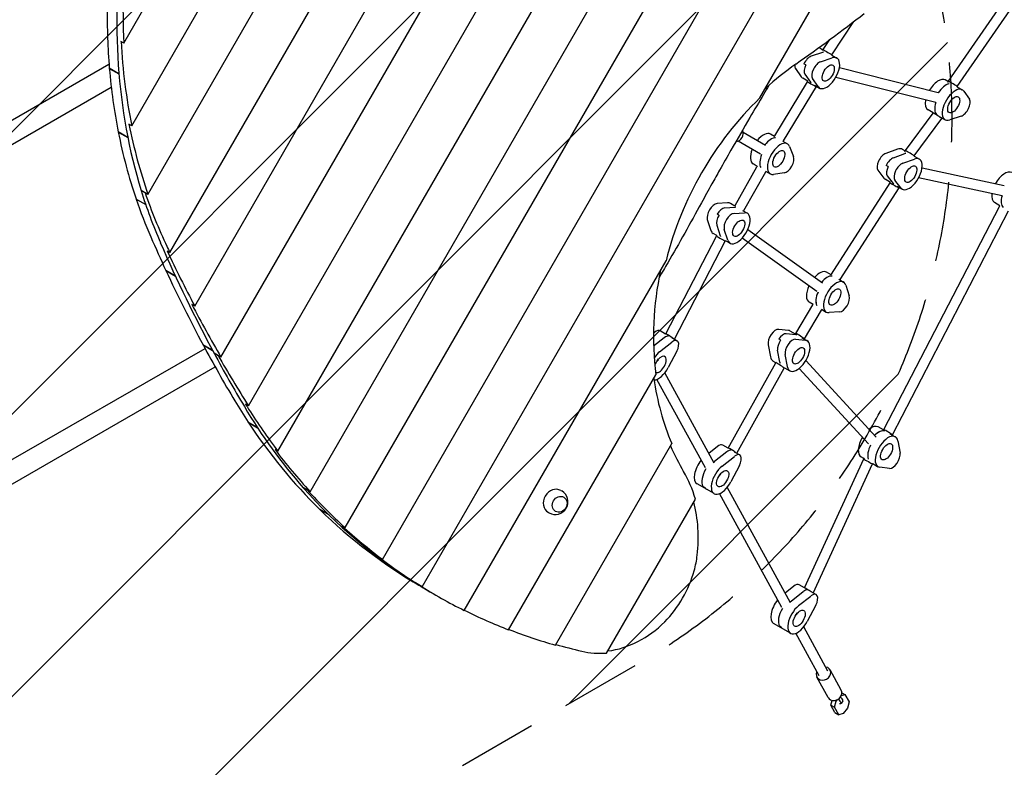
# Model space of a CAD drawing. Units: millimetres. Extents: x -5872 to 5994, y -3808 to 4811.
# Drawn here: x -2187 to -620, y -1863 to -674 of the extents above; entities that cross this region are included whole.
import ezdxf

# ---------------------------------------------------------------- set-up
doc = ezdxf.new("R2010")
doc.units = ezdxf.units.MM
doc.header["$LTSCALE"] = 20
doc.linetypes.add('HIDDEN', pattern=[9.525, 6.35, -3.175])
for name, color, linetype in [('2d', 230, 'Continuous'), ('AS-Free_Space', 31, 'HIDDEN'), ('AS-Free_Space_Hatch', 31, 'Continuous')]:
    doc.layers.add(name, color=color, linetype=linetype)

msp = doc.modelspace()

# ---------------------------------------------------------------- hatches: boundary and pattern name
at = {"layer": 'AS-Free_Space_Hatch'}
h = msp.add_hatch(dxfattribs=at)
h.set_pattern_fill('ANSI31', color=256, scale=100, angle=180, style=0)
edge = h.paths.add_edge_path()
edge.add_arc((-3881, -2090.2), 1000, 120.0053, 210.0053)
edge.add_arc((-3881, -2090.2), 1000, 210.0055, 300.0055)
edge.add_line((-3380.9, -2956.2), (-1203, -1698.5))
edge.add_arc((-1703, -832.5), 1000, 300.0053, 390.0053)
edge.add_arc((-1703, -832.5), 1000, 30.0055, 120.0055)
edge.add_line((-2203.1, 33.5), (-4381.1, -1224.2))

# ---------------------------------------------------------------- linework, layer by layer
at = {"layer": '2d'}
for p, q in [((-1609.5, -1532.1), (-797.9, -126.4)), ((-1546.3, -1575.9), (-713.1, -132.8)), ((-1669, -1481.7), (-898.7, -147.5)), ((-1008.8, -798.3), (-640.6, -160.5)), ((-1724.5, -1424.5), (-1003.7, -176.1)), ((-1775.9, -1360.1), (-1107.3, -202.2)), ((-1822.8, -1288), (-1209.5, -225.9)), ((-1866.6, -1210.5), (-1309.9, -246.5)), ((-2021, -711.3), (-1761.7, -262.2)), ((-1908.3, -1129.4), (-1406.8, -260.8)), ((-2008.4, -842.9), (-1677.3, -269.4)), ((-1982.7, -951.7), (-1590.2, -271.8)), ((-1947.8, -1044.4), (-1500.1, -269.1)), ((-708.6, -771.9), (-585.8, -594.5)), ((-694.7, -780), (-571.8, -602.5)), ((-894.2, -729.6), (-859.3, -676.8)), ((-2021, -711.3), (-2025.6, -708.6)), ((-908.5, -722.2), (-913.3, -719.4)), ((-908.2, -721.6), (-897.5, -705.5)), ((-909, -726), (-927.2, -732.2)), ((-912.2, -740.8), (-894, -734.7)), ((-909, -723.2), (-908.2, -721.6)), ((-894.6, -730.2), (-894.2, -729.6)), ((-894.6, -730.2), (-886.3, -735)), ((-3241.8, -1433.1), (-2044.7, -744.6)), ((-2028.9, -760.1), (-2044.2, -751.3)), ((-2044.2, -751.4), (-2028.9, -760.2)), ((-2044.2, -751.4), (-2043.7, -751.6)), ((-952.2, -751.8), (-943.2, -764.8)), ((-935.8, -745.9), (-938.8, -744.2)), ((-725.2, -790.3), (-882.4, -750.6)), ((-932.6, -771.8), (-940.8, -767)), ((-937.2, -760.5), (-928.2, -773.5)), ((-916.2, -780.4), (-925.2, -767.4)), ((-729.1, -805.8), (-888.2, -765.7)), ((-3225, -1462.4), (-2041.2, -781.5)), ((-985, -858.7), (-933, -772.6)), ((-971.2, -866.8), (-918.9, -780.3)), ((-933, -772.6), (-932.6, -771.8)), ((-922.1, -777.9), (-913.8, -782.6)), ((-918.9, -780.3), (-918.7, -779.8)), ((-708.9, -772.6), (-713.8, -769.8)), ((-709.4, -773.6), (-708.6, -771.9)), ((-695, -780.6), (-694.7, -780)), ((-695, -780.6), (-686.8, -785.4)), ((-684.4, -787.6), (-675.4, -800.6)), ((-777.1, -882.2), (-733.3, -822.7)), ((-733, -822.2), (-741.3, -817.4)), ((-733.3, -822.7), (-733, -822.2)), ((-722.5, -828.2), (-714.3, -833)), ((-719.5, -831), (-719.1, -830.2)), ((-688.4, -827.2), (-706.6, -833.3)), ((-2008.4, -842.9), (-2013, -840.2)), ((-763.3, -890.4), (-719.5, -831)), ((-2014.8, -861.3), (-2030, -852.5)), ((-2030, -852.6), (-2014.8, -861.4)), ((-2030, -852.6), (-2029.5, -852.8)), ((-999.7, -873.9), (-1035.6, -853.2)), ((-985.5, -859.6), (-992.1, -855.8)), ((-985.7, -859.9), (-985, -858.7)), ((-1007.7, -887.8), (-1043.6, -867.1)), ((-972.6, -867.1), (-965.1, -871.4)), ((-971.7, -867.6), (-971.2, -866.8)), ((-961.7, -875.6), (-955.2, -891.7)), ((-790, -880), (-808.4, -886.7)), ((-796.4, -893.6), (-778, -887)), ((-777.4, -882.9), (-782, -880.2)), ((-778, -884.1), (-777.1, -882.2)), ((-763.5, -890.9), (-763.3, -890.4)), ((-763.5, -890.9), (-755, -895.8)), ((-1048.2, -969.5), (-1013.5, -908.1)), ((-1013, -907.2), (-1019.6, -903.4)), ((-1013.5, -908.1), (-1012.9, -907)), ((-804.9, -907.6), (-807.9, -905.8)), ((-781.4, -902.3), (-763, -895.6)), ((-1034.4, -977.6), (-999.6, -916.1)), ((-1000.1, -914.7), (-992.6, -919)), ((-999.6, -916.1), (-999.2, -915.2)), ((-970.1, -917.5), (-987.3, -919.9)), ((-821.1, -913.3), (-811.7, -925.9)), ((-806.1, -922), (-796.7, -934.5)), ((-620, -938.1), (-750.9, -910.3)), ((-895, -1078.6), (-801.4, -933.4)), ((-801, -932.8), (-809.5, -927.8)), ((-801.4, -933.4), (-801, -932.7)), ((-784.7, -941.5), (-794.1, -928.9)), ((-791, -938.5), (-782.5, -943.4)), ((-623.3, -953.8), (-756.3, -925.5)), ((-1982.7, -951.7), (-1993.6, -945.4)), ((-1993.6, -945.4), (-1987.3, -949)), ((-1987.3, -949), (-1987.3, -949)), ((-881.4, -1087.1), (-787.4, -941.2)), ((-787.4, -941.2), (-787.1, -940.8)), ((-1986.4, -967.9), (-2001.5, -959.1)), ((-2001.5, -959.2), (-1986.3, -968)), ((-2001.5, -959.2), (-2001, -959.4)), ((-1060.4, -965.3), (-1077.1, -966.5)), ((-1048.7, -970.4), (-1055.8, -966.2)), ((-1048.8, -970.5), (-1048.2, -969.5)), ((-811.6, -1325.8), (-627.5, -970.8)), ((-627, -969.7), (-635.5, -964.8)), ((-627.5, -970.8), (-627, -969.7)), ((-1074, -984.9), (-1077, -983.1)), ((-1065.1, -973.4), (-1048.4, -972.2)), ((-1050.1, -982), (-1033.4, -980.9)), ((-1036.4, -977.4), (-1028.8, -981.8)), ((-1034.8, -978.4), (-1034.4, -977.6)), ((-797.9, -1334), (-613.2, -977.9)), ((-1092.6, -991.9), (-1087, -1009)), ((-1077.6, -1000.5), (-1072, -1017.6)), ((-1158.8, -1173.7), (-1077.9, -1018.2)), ((-1077.3, -1017.3), (-1083.3, -1013.9)), ((-1077.9, -1018.2), (-1077.1, -1016.9)), ((-1060, -1024.5), (-1065.6, -1007.4)), ((-909.1, -1093), (-1028.3, -1007.9)), ((-1145, -1181.9), (-1063.9, -1026.1)), ((-1063.9, -1025.1), (-1056.3, -1029.5)), ((-1063.9, -1026.1), (-1063.5, -1025.3)), ((-918.4, -1106), (-1037, -1021.3)), ((-1947.8, -1044.4), (-1952.3, -1041.8)), ((-1479.4, -1613.3), (-1158.3, -1057.2)), ((-1939, -1081.6), (-1954.1, -1072.8)), ((-1954, -1073), (-1938.9, -1081.7)), ((-1954, -1073), (-1953.6, -1073.2)), ((-895.7, -1079.7), (-902.8, -1075.6)), ((-895.7, -1079.8), (-895, -1078.6)), ((-883.4, -1086.8), (-875.8, -1091.2)), ((-881.8, -1087.7), (-881.4, -1087.1)), ((-872.1, -1096.1), (-866.6, -1113.2)), ((-1908.3, -1129.4), (-1912.8, -1126.8)), ((-951.6, -1173.1), (-924.7, -1127.4)), ((-924.3, -1126.7), (-930.3, -1123.2)), ((-924.7, -1127.4), (-924, -1126.2)), ((-938.1, -1181.7), (-911, -1135.6)), ((-911, -1135.6), (-910.4, -1134.7)), ((-910.9, -1134.4), (-903.3, -1138.8)), ((-882.1, -1138.6), (-898.8, -1139.8)), ((-1176, -1171), (-1178.3, -1172.8)), ((-1158.9, -1173.9), (-1167.6, -1168.9)), ((-1159, -1173.9), (-1158.8, -1173.7)), ((-963.5, -1168.1), (-979, -1166.4)), ((-951.5, -1175), (-967, -1173.4)), ((-952.1, -1173.9), (-960.6, -1169)), ((-952.1, -1173.9), (-951.6, -1173.1)), ((-1161, -1179.7), (-1178, -1193.2)), ((-1168.4, -1202), (-1149, -1186.6)), ((-1149.2, -1179.5), (-1140.6, -1184.5)), ((-995.7, -1190.8), (-992.2, -1209.9)), ((-975.9, -1183.4), (-978.9, -1181.7)), ((-952, -1182), (-936.5, -1183.7)), ((-942, -1179.8), (-933.6, -1184.6)), ((-938.2, -1181.9), (-938.1, -1181.7)), ((-3007.8, -1838.4), (-1891.9, -1196.6)), ((-1879.9, -1199.7), (-1895, -1191)), ((-1894.9, -1191.1), (-1879.9, -1199.8)), ((-1894.9, -1191.1), (-1894.5, -1191.3)), ((-1866.6, -1210.5), (-1877.5, -1204.2)), ((-1877.5, -1204.2), (-1871.1, -1207.9)), ((-1141, -1201.2), (-1154.6, -1227.1)), ((-977.2, -1218.6), (-980.7, -1199.4)), ((-965.2, -1225.5), (-968.7, -1206.4)), ((-1871.1, -1207.9), (-1871.1, -1207.9)), ((-1172.3, -1216.2), (-1170.2, -1213.5)), ((-1170.7, -1216.7), (-1171.5, -1215.2)), ((-1059.2, -1355.3), (-983.6, -1219.7)), ((-983.4, -1219.4), (-988.1, -1216.7)), ((-983.6, -1219.7), (-982.7, -1218.3)), ((-824.1, -1337.7), (-935.8, -1216)), ((-2991, -1867.6), (-1875.7, -1226.2)), ((-1081.7, -1379.1), (-1160.3, -1235.7)), ((-1045.5, -1363.5), (-970, -1228.1)), ((-970, -1228.1), (-969.5, -1227.4)), ((-969.5, -1227.4), (-961.1, -1232.3)), ((-835.9, -1348.5), (-946.2, -1228.4)), ((-1408.7, -1644.2), (-1174.4, -1238.5)), ((-1095.7, -1386.8), (-1172.9, -1246)), ((-1822.8, -1288), (-1827.4, -1285.4)), ((-1808.4, -1322.5), (-1823.4, -1313.9)), ((-1823.3, -1314), (-1808.3, -1322.7)), ((-1823.3, -1314), (-1822.8, -1314.2)), ((-812.1, -1326.4), (-820.5, -1321.6)), ((-812.1, -1326.4), (-811.6, -1325.8)), ((-801.9, -1332.3), (-793.5, -1337.1)), ((-798.2, -1334.4), (-797.9, -1334)), ((-789.3, -1343.9), (-785.8, -1363)), ((-1775.9, -1360.1), (-1780.5, -1357.5)), ((-1334.2, -1668.6), (-1149.2, -1348.1)), ((-1076.5, -1352.7), (-1090.2, -1363.6)), ((-1061.5, -1361.3), (-1080.9, -1376.7)), ((-1059.4, -1355.5), (-1068, -1350.6)), ((-1059.4, -1355.5), (-1059.2, -1355.2)), ((-1049.7, -1361.2), (-1041, -1366.1)), ((-1068.9, -1383.7), (-1049.5, -1368.3)), ((-937.8, -1577.6), (-843.7, -1372.5)), ((-843.3, -1371.9), (-848, -1369.2)), ((-843.7, -1372.5), (-842.6, -1370.9)), ((-1041.5, -1382.9), (-1055.1, -1408.8)), ((-923.9, -1585.6), (-829.7, -1380.4)), ((-829.7, -1380.4), (-829.4, -1379.9)), ((-829.4, -1379.9), (-821, -1384.8)), ((-802.5, -1387.4), (-818.1, -1385.7)), ((-1072.8, -1397.9), (-1070.7, -1395.2)), ((-1071.2, -1398.4), (-1072, -1396.8)), ((-1724.5, -1424.5), (-1735.4, -1418.2)), ((-1735.4, -1418.2), (-1729.1, -1421.8)), ((-1729.1, -1421.8), (-1729.1, -1421.8)), ((-1325.6, -1422.7), (-1324.3, -1423.4)), ((-1081.8, -1427.6), (-1108.8, -1412)), ((-1099.7, -1415.9), (-1096.7, -1417.7)), ((-960.1, -1601.2), (-1060.8, -1417.4)), ((-1252.8, -1681.1), (-1111.5, -1436.2)), ((-974.1, -1608.9), (-1073.4, -1427.6)), ((-1694.7, -1461.2), (-1709.3, -1452.7)), ((-1709.2, -1452.9), (-1694.5, -1461.3)), ((-1709.2, -1452.9), (-1708.8, -1453)), ((-1345.6, -1457.3), (-1344.3, -1458)), ((-1669, -1481.7), (-1673.6, -1479)), ((-1609.5, -1532.1), (-1614.1, -1529.4)), ((-1546.3, -1575.9), (-1557.2, -1569.6)), ((-1557.2, -1569.6), (-1550.9, -1573.3)), ((-1550.9, -1573.3), (-1550.9, -1573.3)), ((-954.9, -1574.8), (-968.6, -1585.7)), ((-937.8, -1577.6), (-946.4, -1572.6)), ((-937.8, -1577.6), (-937.8, -1577.6)), ((-1533.9, -1583.6), (-1526, -1588.2)), ((-959.3, -1598.8), (-939.9, -1583.4)), ((-947.3, -1605.7), (-927.9, -1590.4)), ((-928, -1583.3), (-919.4, -1588.2)), ((-919.9, -1605), (-933.5, -1630.9)), ((-951.2, -1620), (-949, -1617.3)), ((-949.5, -1620.5), (-950.4, -1618.9)), ((-960.2, -1649.7), (-987.2, -1634.1)), ((-975.1, -1639.8), (-978.1, -1638)), ((-900.6, -1709.8), (-939.1, -1639.5)), ((-914.6, -1717.5), (-951.7, -1649.7)), ((-900.4, -1751.9), (-918.1, -1719.5)), ((-879.3, -1740.3), (-897.1, -1707.9)), ((-879.2, -1748.6), (-873.5, -1746.9)), ((-878.3, -1744.1), (-873.5, -1746.9)), ((-873.5, -1746.9), (-867, -1758.7)), ((-896, -1764), (-893.9, -1756.3)), ((-889.5, -1775.8), (-896, -1764)), ((-896, -1764), (-890, -1767.4)), ((-890, -1767.4), (-887.3, -1757.5)), ((-883.5, -1779.2), (-890, -1767.4)), ((-889.3, -1756.3), (-887.3, -1757.5)), ((-887.3, -1757.5), (-885.4, -1755.1)), ((-876.7, -1757.3), (-879.8, -1761.1)), ((-869.7, -1768.6), (-876.5, -1777.1)), ((-867, -1758.7), (-869.7, -1768.6)), ((-889.5, -1775.8), (-883.5, -1779.2)), ((-876.5, -1777.1), (-883.5, -1779.2))]:
    msp.add_line(p, q, dxfattribs=at)
msp.add_arc((-1334.3, -1440.7), 20, 240.0024, 60.0024, dxfattribs=at)
for centre, major_axis, ratio, start_param, end_param in [((-1204.8, -511.4), (-481.3, -833.7), 0.807231, 5.172947, 5.639864), ((-1156.8, -539.1), (-481.3, -833.7), 0.863022, 5.17288, 5.360508), ((-1220.1, -502.3), (-481.3, -833.7), 0.807231, 5.314541, 5.422588), ((-2122.1, 1446.7), (1387, 2402.5), 0.863022, 4.219578, 4.269683), ((-1161.4, -536.5), (-481.3, -833.7), 0.863022, 5.360509, 5.509833), ((-927.1, -743.2), (13.8, 23.8), 0.5, 0, 0.162087), ((-930.8, -746.2), (8, 13.9), 0.5, 0.514584, 1.711662), ((-930.8, -746.2), (-8, -13.9), 0.5, 3.656177, 4.853255), ((-900.1, -758.8), (-13.8, -23.8), 0.5, 6.050333, 9.939362), ((-915.1, -750.2), (-13.8, -23.8), 0.5, 3.567994, 3.656177), ((-915.1, -750.2), (13.8, 23.8), 0.5, 0.426402, 0.514584), ((-901.2, -725.6), (6.96, -3.98), 0.007987, 3.141064, 5.755794), ((-901.2, -725.6), (6.96, -3.98), 0.007987, 5.755794, 6.282656), ((-1220.1, -502.3), (-481.3, -833.7), 0.807231, 5.422712, 5.539039), ((-751.3, -1119.6), (237.4, 411.2), 0.863022, 1.077985, 1.211599), ((-942.8, -739.3), (-8, -13.9), 0.5, 5.45524, 6.050333), ((-927.8, -747.9), (8, 13.9), 0.5, 1.711662, 2.908741), ((-927.8, -747.9), (-8, -13.9), 0.5, 4.853255, 6.050333), ((-915.8, -754.9), (8, 13.9), 0.5, 0.514584, 2.908741), ((-927.1, -743.2), (13.8, 23.8), 0.5, 2.908741, 3.141593), ((-926, -776.5), (7.04, -3.83), 0.043884, 3.143583, 5.757255), ((-912.1, -751.9), (-13.8, -23.8), 0.5, 6.050333, 6.138516), ((-912.1, -751.9), (13.8, 23.8), 0.5, 2.908741, 2.996923), ((-926, -776.5), (7.04, -3.83), 0.043884, 5.757255, 6.285175), ((-727.5, -793.6), (-13.8, -23.8), 0.5, 3.141593, 4.712577), ((-715.5, -800.5), (13.7, 23.8), 0.5, 0.426402, 1.426095), ((-715.5, -800.5), (-13.8, -23.8), 0.5, 3.567994, 4.567688), ((-700.5, -809.2), (13.8, 23.8), 0.5, 6.050333, 9.939362), ((-701.6, -776), (6.93, -4.05), 0.009547, 0.52865, 3.142323), ((-701.6, -776), (6.93, -4.05), 0.009547, 0.00073, 0.52865), ((-746.7, -1122.2), (237.4, 411.2), 0.863022, 1.250413, 1.891131), ((-727.5, -793.6), (-13.8, -23.8), 0.5, 5.329629, 6.283185), ((-712.5, -802.3), (13.8, 23.8), 0.5, 1.997198, 2.996923), ((-712.5, -802.3), (-13.8, -23.8), 0.5, 5.138791, 6.138516), ((-684.8, -813.2), (-8, -13.9), 0.5, 0.514584, 2.908741), ((-726.4, -826.8), (6.87, -4.16), 0.034299, 0.531047, 3.138465), ((-726.4, -826.8), (6.87, -4.16), 0.034299, 6.280058, 6.814233), ((-1166, -533.8), (-481.3, -833.7), 0.863022, 5.509833, 5.639865), ((-1220.1, -502.3), (-481.3, -833.7), 0.807231, 5.539175, 5.668168), ((-1046.3, -856.3), (6, 10.4), 0.866025, 3.649546, 5.767267), ((-1005.8, -879.6), (-13.8, -23.8), 0.5, 3.141593, 4.417212), ((-993.8, -886.6), (-13.8, -23.8), 0.5, 3.427128, 4.417212), ((-993.8, -886.6), (13.8, 23.8), 0.5, 0.285536, 1.275619), ((-978.1, -862.7), (6.89, -4.07), 0.017184, 3.141422, 3.141763), ((-978.8, -895.2), (13.8, 23.8), 0.5, 5.909467, 9.798496), ((-1005.8, -879.6), (-13.8, -23.8), 0.5, 5.007566, 6.283185), ((-990.8, -888.3), (-13.8, -23.8), 0.5, 4.997925, 5.99765), ((-990.8, -888.3), (13.8, 23.8), 0.5, 1.856332, 2.856057), ((-965.2, -903.1), (-8, -13.9), 0.5, 0.373718, 2.767875), ((-811.8, -900.6), (-8, -13.9), 0.5, 3.676371, 6.070527), ((-795.8, -904), (13.8, 23.8), 0.5, 0, 0.534778), ((-768.8, -919.6), (-13.8, -23.8), 0.5, 6.070527, 9.959556), ((-783.8, -911), (13.8, 23.8), 0.5, 0.446596, 0.534778), ((-783.8, -911), (-13.8, -23.8), 0.5, 3.588189, 3.676371), ((-770.2, -886.3), (6.9, -4.12), 0.025513, 0.531716, 3.144051), ((-770.2, -886.3), (6.9, -4.12), 0.025513, 0.002458, 0.531716), ((-1006.6, -912.1), (6.95, -3.97), 0.008489, 3.141551, 3.141634), ((-796.8, -909.3), (-8, -13.9), 0.5, 4.873449, 6.070527), ((-796.8, -909.3), (8, 13.9), 0.5, 1.731857, 2.928935), ((-799.8, -907.6), (-8, -13.9), 0.5, 3.676371, 4.873449), ((-799.8, -907.6), (8, 13.9), 0.5, 0.534778, 1.731857), ((-784.8, -916.2), (8, 13.9), 0.5, 0.534778, 2.928935), ((-621.8, -941), (-13.7, -23.8), 0.5, 3.141593, 4.753042), ((-795.8, -904), (13.8, 23.8), 0.5, 2.928935, 3.141593), ((-794.4, -937.3), (7.01, -3.9), 0.027447, 3.143381, 5.755716), ((-780.8, -912.7), (13.8, 23.8), 0.5, 2.928935, 3.017117), ((-780.8, -912.7), (-13.8, -23.8), 0.5, 6.070527, 6.15871), ((-1204.8, -511.4), (-481.3, -833.7), 0.807231, 5.639864, 5.745259), ((-1170.6, -531.2), (-481.3, -833.7), 0.863022, 5.639865, 5.74526), ((-794.4, -937.3), (7.01, -3.9), 0.027447, 5.755716, 6.284974), ((-621.8, -941), (-13.7, -23.8), 0.5, 5.37836, 6.283185), ((-606.8, -949.7), (-13.7, -23.8), 0.5, 5.159037, 6.15871), ((-606.8, -949.7), (13.7, 23.8), 0.5, 2.017445, 3.017117), ((-1220.1, -502.3), (-481.3, -833.7), 0.807231, 5.66832, 5.745238), ((-1082.4, -980.9), (-8, -13.9), 0.5, 3.466767, 5.860923), ((-1069.6, -990), (13.8, 23.8), 0.5, 0, 0.325174), ((-1067.4, -989.5), (-8, -13.9), 0.5, 4.663845, 5.860923), ((-1067.4, -989.5), (8, 13.9), 0.5, 1.522252, 2.71933), ((-1070.4, -987.8), (-8, -13.9), 0.5, 3.466767, 4.663845), ((-1070.4, -987.8), (8, 13.9), 0.5, 0.325174, 1.522252), ((-1055.4, -996.4), (8, 13.9), 0.5, 0.325174, 2.71933), ((-1042.6, -1005.6), (-13.8, -23.8), 0.5, 5.860923, 9.749952), ((-1057.6, -997), (13.8, 23.8), 0.5, 0.236992, 0.325174), ((-1057.6, -997), (-13.8, -23.8), 0.5, 3.378584, 3.466767), ((-1041.3, -973.5), (6.9, -4.05), 0.012534, 6.282972, 6.283399), ((-1069.6, -990), (13.8, 23.8), 0.5, 2.71933, 3.141593), ((-1070.9, -1022.1), (6.97, -3.94), 0.016725, 3.141024, 5.758508), ((-1054.6, -998.7), (13.8, 23.8), 0.5, 2.71933, 2.807513), ((-1054.6, -998.7), (-13.8, -23.8), 0.5, 5.860923, 5.949105), ((390.1, 595.5), (-1503.5, -2604.4), 0.807231, 5.745238, 5.767975), ((405.4, 586.4), (-1503.6, -2604.4), 0.807231, 5.745259, 5.821327), ((-1070.9, -1022.1), (6.97, -3.94), 0.016725, 5.758508, 6.282617), ((490.3, 537.4), (-1503.6, -2604.4), 0.863022, 5.74526, 5.749405), ((485.7, 540.1), (-1503.6, -2604.4), 0.863022, 5.749405, 5.785718), ((390.1, 595.5), (-1503.5, -2604.4), 0.807231, 5.76803, 5.819444), ((-751.3, -1119.6), (237.4, 411.2), 0.863022, 1.929945, 2.294955), ((-916.6, -1099.4), (-13.8, -23.8), 0.5, 3.141593, 4.30953), ((-888.2, -1082.9), (6.78, -4.25), 0.063377, 3.140807, 3.142378), ((-904.6, -1106.3), (-13.8, -23.8), 0.5, 3.378584, 4.361198), ((-904.6, -1106.3), (13.8, 23.8), 0.5, 0.236992, 1.219606), ((-889.6, -1115), (13.8, 23.8), 0.5, 5.860923, 9.749952), ((-916.6, -1099.4), (-13.8, -23.8), 0.5, 4.903041, 6.283185), ((-901.6, -1108.1), (-13.7, -23.8), 0.5, 4.94938, 5.949105), ((-901.6, -1108.1), (13.8, 23.8), 0.5, 1.807788, 2.807513), ((481.1, 542.7), (-1503.6, -2604.4), 0.863022, 5.785718, 5.821328), ((-917.9, -1131.5), (6.86, -4.11), 0.02753, 3.141362, 3.141823), ((-876.7, -1124.2), (-8, -13.9), 0.5, 0.325174, 2.71933), ((-1175.6, -1182.7), (8, 13.9), 0.5, 0, 0.902068), ((-1152.1, -1178.1), (6.74, -4.39), 0.090664, 0.788549, 3.132751), ((-985.3, -1180.8), (-8, -13.9), 0.5, 3.359573, 5.753729), ((-973.3, -1187.8), (-8, -13.9), 0.5, 3.359573, 4.556651), ((-973.3, -1187.8), (8, 13.9), 0.5, 0.21798, 1.415058), ((-974.3, -1192.8), (13.8, 23.8), 0.5, 0, 0.21798), ((-944.8, -1177.4), (6.75, -4.3), 0.07395, 0.526268, 3.138973), ((-962.3, -1199.8), (13.8, 23.8), 0.5, 0.129798, 0.21798), ((-962.3, -1199.8), (-13.8, -23.8), 0.5, 3.271391, 3.359573), ((-1160.6, -1191.4), (8, 13.9), 0.5, 0.21035, 0.902068), ((-1148.6, -1198.3), (8, 13.9), 0.5, 4.791097, 7.185253), ((-970.3, -1189.5), (-8, -13.9), 0.5, 4.556651, 5.753729), ((-970.3, -1189.5), (8, 13.9), 0.5, 1.415058, 2.612137), ((-958.3, -1196.4), (8, 13.9), 0.5, 0.21798, 2.612137), ((-947.3, -1208.4), (-13.8, -23.8), 0.5, 5.753729, 9.642758), ((-944.8, -1177.4), (6.75, -4.3), 0.07395, 6.280566, 6.809453), ((390.1, 595.5), (-1503.5, -2604.4), 0.807231, 5.819504, 5.859719), ((405.4, 586.4), (-1503.6, -2604.4), 0.807231, 5.821327, 5.859739), ((-1167.6, -1222.1), (-13.7, -23.8), 0.5, 4.043661, 4.549809), ((476.5, 545.4), (-1503.6, -2604.4), 0.863022, 5.821328, 5.8563), ((-1167.6, -1222.1), (7.3, 12.6), 0.5, 1.275786, 1.953299), ((-1167.6, -1222.1), (7.3, 12.6), 0.5, 3.130444, 7.558972), ((-974.3, -1192.8), (13.8, 23.8), 0.5, 2.612137, 3.141593), ((-976.8, -1223.9), (6.8, -4.22), 0.054797, 0.526336, 3.144143), ((-959.3, -1201.5), (13.8, 23.8), 0.5, 2.612137, 2.700319), ((-959.3, -1201.5), (-13.8, -23.8), 0.5, 5.753729, 5.841912), ((-1167.6, -1222.1), (-13.7, -23.8), 0.5, 0.283996, 1.649504), ((-976.8, -1223.9), (6.8, -4.22), 0.054797, 0.002551, 0.526336), ((-755.9, -1116.9), (237.4, 411.2), 0.863022, 2.314268, 2.560449), ((-941.8, -522.5), (-607.3, -1052), 0.807231, 5.859719, 5.898711), ((-926.6, -531.6), (-607.4, -1052), 0.807231, 5.859739, 6.017828), ((471.9, 548), (-1503.6, -2604.4), 0.863022, 5.8563, 5.85974), ((-895.7, -549.4), (-607.4, -1052), 0.863022, 5.85974, 5.935781), ((-941.8, -522.5), (-607.3, -1052), 0.807231, 5.898877, 6.078181), ((-834.2, -1345.4), (-13.7, -23.8), 0.5, 3.141593, 4.05933), ((-822.2, -1352.3), (-13.7, -23.8), 0.5, 3.271391, 4.230116), ((-822.2, -1352.3), (13.8, 23.8), 0.5, 0.129798, 1.088523), ((-804.7, -1329.9), (6.87, -4.12), 0.028476, 0.527126, 3.139831), ((-834.2, -1345.4), (-13.7, -23.8), 0.5, 4.682358, 6.283185), ((-807.2, -1361), (13.7, 23.8), 0.5, 5.753729, 9.642758), ((-804.7, -1329.9), (6.87, -4.12), 0.028476, 6.281424, 6.810311), ((-900.3, -546.8), (-607.4, -1052), 0.863022, 5.935781, 6.017829), ((-760.5, -1114.3), (237.4, 411.2), 0.863022, 2.575847, 2.684065), ((-1076, -1364.4), (8, 13.9), 0.5, 0, 0.902068), ((-1061, -1373.1), (8, 13.9), 0.5, 0.21035, 0.902068), ((-1052.6, -1359.7), (6.66, -4.48), 0.115427, 0.73292, 3.132021), ((-819.2, -1354), (-13.7, -23.8), 0.5, 4.842187, 5.841912), ((-819.2, -1354), (13.7, 23.8), 0.5, 1.700594, 2.700319), ((-796.2, -1373), (-8, -13.9), 0.5, 0.21798, 2.612137), ((-1095.1, -1388.2), (-13.8, -23.8), 0.5, 4.413469, 6.283185), ((-1080.1, -1396.9), (-13.8, -23.8), 0.5, 4.043661, 4.124103), ((-1049, -1380), (8, 13.9), 0.5, 4.791097, 7.185253), ((-836.7, -1376.4), (6.98, -3.96), 0.012928, 3.140479, 5.753184), ((-1310.4, -1528.3), (115.7, 200.4), 0.863022, 5.598737, 5.825658), ((-1083.1, -1395.2), (-13.7, -23.8), 0.5, 4.702915, 5.988175), ((-1068.1, -1403.8), (-13.7, -23.8), 0.5, 4.043661, 7.93269), ((-836.7, -1376.4), (6.98, -3.96), 0.012928, 5.753184, 6.282072), ((-926.6, -531.6), (-607.4, -1052), 0.807231, 6.017828, 6.255503), ((-904.9, -544.1), (-607.4, -1052), 0.863022, 6.017829, 6.098042), ((-1335.6, -1440), (-10, -17.3), 0.859539, 3.141593, 6.283185), ((-1080.1, -1396.9), (-13.8, -23.8), 0.5, 5.988175, 6.283185), ((-1315, -1525.7), (115.7, 200.4), 0.863022, 5.175732, 5.563974), ((-941.8, -522.5), (-607.3, -1052), 0.807231, 6.07843, 6.282593), ((-909.4, -541.5), (-607.4, -1052), 0.863022, 6.098042, 6.177104), ((-914, -538.8), (-607.4, -1052), 0.863022, 6.177104, 6.255504), ((-1249.9, -1525.6), (79.2, 137.2), 0.863022, 5.013853, 5.175732), ((-1242.6, -1529.8), (-79.2, -137.2), 0.807233, 1.269283, 1.872259), ((-926.6, -531.6), (-607.4, -1052), 0.807231, 6.255503, 6.283206), ((-918.6, -536.2), (-607.4, -1052), 0.863022, 6.255504, 6.333696), ((-954.4, -1586.5), (8, 13.9), 0.5, 0, 0.902068), ((-939.4, -1595.2), (8, 13.9), 0.5, 0.21035, 0.902068), ((-930.9, -1581.8), (6.86, -4.23), 0.048126, 1.02813, 3.135685), ((-973.4, -1610.3), (-13.8, -23.8), 0.5, 4.413469, 6.283185), ((-927.4, -1602.1), (8, 13.9), 0.5, 4.791097, 7.185253), ((-923.2, -533.5), (-607.4, -1052), 0.863022, 0.055573, 0.129052), ((-961.4, -1617.2), (-13.7, -23.8), 0.5, 4.702915, 5.988175), ((-946.4, -1625.9), (-13.7, -23.8), 0.5, 4.043661, 7.93269), ((-958.4, -1619), (-13.8, -23.8), 0.5, 4.043661, 4.124103), ((-927.8, -530.9), (-607.4, -1052), 0.863022, 0.134152, 0.208405), ((-1249.9, -1525.6), (79.2, 137.2), 0.863022, 3.724105, 4.410877), ((-958.4, -1619), (-13.8, -23.8), 0.5, 5.988175, 6.283185), ((-932.4, -528.2), (-607.4, -1052), 0.863022, 0.213575, 0.253904), ((-1245.3, -1528.2), (79.2, 137.2), 0.863022, 3.395497, 3.678344), ((-907.6, -1713.7), (-10.5, -5.8), 0.828612, 5.442117, 10.265847), ((-889.8, -1746.1), (-10.5, -5.8), 0.828612, 0, 3.141593), ((-868.2, -1759.8), (21.5, -17.2), 0.251796, 4.094512, 4.204158), ((-865.1, -1756), (21.5, -17.2), 0.251796, 4.126293, 4.204158), ((-884.6, -1751.1), (-7.81, 6.24), 0.251796, 3.141593, 4.204158), ((-887.6, -1754.9), (-7.81, 6.24), 0.251796, 2.525242, 4.204158)]:
    msp.add_ellipse(centre, major_axis=major_axis, ratio=ratio, start_param=start_param, end_param=end_param, dxfattribs=at)
for centre, major_axis, ratio in [((-900.1, -758.8), (-7.3, -12.6), 0.5), ((-700.5, -809.2), (7.2, 12.6), 0.5), ((-978.8, -895.2), (7.3, 12.6), 0.5), ((-768.8, -919.6), (-7.3, -12.6), 0.5), ((-1042.6, -1005.6), (-7.3, -12.6), 0.5), ((-889.6, -1115), (7.2, 12.6), 0.5), ((-947.3, -1208.4), (-7.3, -12.6), 0.5), ((-807.2, -1361), (7.2, 12.6), 0.5), ((-1068.1, -1403.8), (7.3, 12.6), 0.5), ((-1327.5, -1444.6), (-6.5, -11.3), 0.859539), ((-946.4, -1625.9), (7.3, 12.6), 0.5)]:
    msp.add_ellipse(centre, major_axis=major_axis, ratio=ratio, dxfattribs=at)
msp.add_open_spline([(-994.8, -778.5), (-997.6, -783.3), (-1000.4, -788.1), (-1010.4, -805.1), (-1017.6, -817.3), (-1034.8, -846.7), (-1044.9, -864), (-1061, -891.9), (-1067, -902.5), (-1077.1, -920.4), (-1081.2, -927.8), (-1090.9, -945.2), (-1096.4, -955.3), (-1110.8, -981.4), (-1119.6, -997.5), (-1137.5, -1029.3), (-1146.5, -1045.1), (-1160.2, -1068.6), (-1164.8, -1076.4), (-1169.4, -1084.2)], degree=3, knots=[452.680448, 452.680448, 452.680448, 452.680448, 469.52177, 469.52177, 511.922074, 511.922074, 572.119833, 572.119833, 608.754043, 608.754043, 633.886573, 633.886573, 668.456251, 668.456251, 723.460481, 723.460481, 777.91085, 777.91085, 805.066134, 805.066134, 805.066134, 805.066134], dxfattribs=at)
at = {"layer": 'AS-Free_Space', "flags": 128}
msp.add_lwpolyline([(-4381.1, -1224.2, 0.414214), (-4747, -2590.3, 0.414214), (-3380.9, -2956.2), (-1203, -1698.5, 0.414214), (-837.1, -332.4, 0.414214), (-2203.1, 33.5), (-4381.1, -1224.2)], format="xyb", close=True, dxfattribs=at)

doc.saveas('drawing.dxf')
